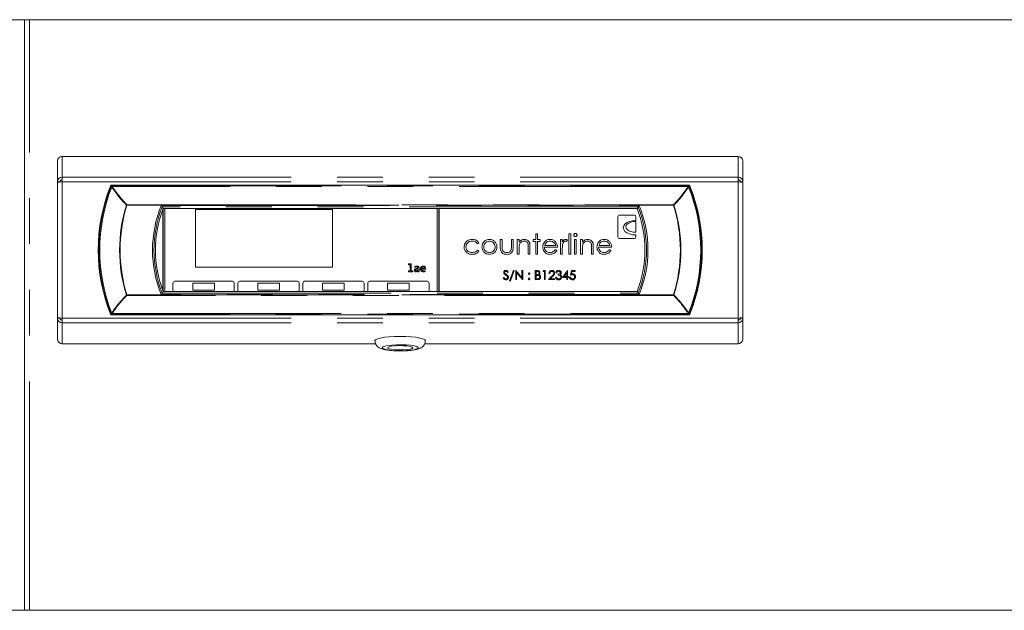
# Model space of a CAD drawing. Units: millimetres. Extents: x 0 to 586, y 0 to 420.
# Drawn here: x 465 to 492, y 185 to 201 of the extents above; entities that cross this region are included whole.
import ezdxf

# ---------------------------------------------------------------- set-up
doc = ezdxf.new("R2010")
doc.units = ezdxf.units.MM
doc.linetypes.add('PHANTOM', pattern=[12.7, 6.35, -1.27, 1.27, -1.27, 1.27, -1.27])

msp = doc.modelspace()

# ---------------------------------------------------------------- linework, layer by layer
at = {"color": 7, "linetype": 'Continuous', "lineweight": 15}
for p, q in [((517.576, 201.206), (461.841, 201.206)), ((464.79, 184.826), (464.79, 201.206)), ((465.838, 197.416), (484.578, 197.416)), ((465.708, 197.286), (465.708, 196.711)), ((484.708, 197.286), (484.708, 196.711)), ((465.838, 196.709), (465.838, 196.837)), ((484.578, 196.709), (484.578, 196.837)), ((465.708, 196.711), (465.778, 196.711)), ((465.708, 196.711), (465.708, 196.692)), ((465.708, 196.692), (465.838, 196.709)), ((465.708, 196.692), (465.708, 192.944)), ((465.778, 196.711), (465.778, 196.701)), ((465.838, 196.759), (465.801, 196.755)), ((483.203, 196.618), (467.214, 196.618)), ((484.578, 196.759), (484.616, 196.755)), ((484.708, 196.692), (484.578, 196.709)), ((484.708, 196.711), (484.638, 196.711)), ((484.638, 196.711), (484.638, 196.701)), ((484.708, 196.711), (484.708, 196.692)), ((484.708, 196.692), (484.708, 192.944)), ((468.639, 195.973), (468.61, 196.016)), ((468.623, 195.931), (468.623, 193.706)), ((468.633, 195.957), (468.633, 193.679)), ((468.639, 195.973), (481.778, 195.973)), ((468.683, 195.973), (468.683, 193.664)), ((473.333, 195.943), (469.533, 195.943)), ((469.533, 195.943), (469.533, 194.343)), ((473.333, 194.343), (473.333, 195.943)), ((476.233, 193.664), (476.233, 195.973)), ((476.283, 193.664), (476.283, 195.973)), ((476.293, 193.664), (476.293, 195.973)), ((481.693, 195.786), (481.293, 195.786)), ((481.778, 195.973), (481.807, 196.016)), ((481.243, 195.736), (481.243, 195.186)), ((481.743, 195.636), (481.743, 195.736)), ((481.743, 195.311), (481.743, 195.611)), ((478.97, 195.269), (479.019, 195.269)), ((478.97, 195.107), (478.97, 195.269)), ((479.019, 195.269), (479.019, 195.107)), ((479.886, 195.269), (479.936, 195.269)), ((479.886, 194.705), (479.886, 195.269)), ((479.936, 195.269), (479.936, 194.705)), ((481.743, 195.186), (481.743, 195.236)), ((477.39, 195.019), (477.349, 194.994)), ((477.982, 195.107), (478.032, 195.107)), ((477.982, 194.914), (477.982, 195.107)), ((478.032, 195.107), (478.032, 194.92)), ((478.293, 195.107), (478.342, 195.107)), ((478.293, 194.92), (478.293, 195.107)), ((478.342, 195.107), (478.342, 194.911)), ((478.455, 195.107), (478.504, 195.107)), ((478.455, 194.705), (478.455, 195.107)), ((478.504, 195.107), (478.504, 195.034)), ((478.899, 195.057), (478.899, 195.107)), ((478.899, 195.107), (478.97, 195.107)), ((478.97, 195.057), (478.899, 195.057)), ((478.97, 194.705), (478.97, 195.057)), ((479.019, 195.107), (479.089, 195.107)), ((479.019, 195.057), (479.019, 194.705)), ((479.089, 195.057), (479.019, 195.057)), ((479.089, 195.107), (479.089, 195.057)), ((479.214, 194.944), (479.52, 194.944)), ((479.654, 195.107), (479.703, 195.107)), ((479.654, 194.705), (479.654, 195.107)), ((479.703, 195.107), (479.703, 195.047)), ((479.844, 195.1), (479.817, 195.057)), ((480.041, 195.107), (480.091, 195.107)), ((480.041, 194.705), (480.041, 195.107)), ((480.091, 195.107), (480.091, 194.705)), ((480.211, 195.107), (480.26, 195.107)), ((480.211, 194.705), (480.211, 195.107)), ((480.26, 195.107), (480.26, 195.034)), ((480.716, 194.944), (481.021, 194.944)), ((481.293, 195.136), (481.693, 195.136)), ((477.349, 194.817), (477.39, 194.79)), ((478.504, 194.705), (478.455, 194.705)), ((478.504, 194.85), (478.504, 194.705)), ((478.758, 194.705), (478.758, 194.894)), ((478.807, 194.705), (478.758, 194.705)), ((478.807, 194.91), (478.807, 194.705)), ((479.019, 194.705), (478.97, 194.705)), ((479.569, 194.895), (479.209, 194.895)), ((479.504, 194.832), (479.548, 194.808)), ((479.703, 194.705), (479.654, 194.705)), ((479.703, 194.84), (479.703, 194.705)), ((479.936, 194.705), (479.886, 194.705)), ((480.091, 194.705), (480.041, 194.705)), ((480.26, 194.705), (480.211, 194.705)), ((480.26, 194.85), (480.26, 194.705)), ((480.514, 194.705), (480.514, 194.894)), ((480.563, 194.705), (480.514, 194.705)), ((480.563, 194.91), (480.563, 194.705)), ((481.071, 194.895), (480.711, 194.895)), ((481.006, 194.832), (481.05, 194.808)), ((475.443, 194.435), (475.515, 194.435)), ((475.443, 194.412), (475.443, 194.435)), ((475.486, 194.412), (475.443, 194.412)), ((475.486, 194.241), (475.486, 194.412)), ((475.515, 194.435), (475.515, 194.241)), ((469.533, 194.343), (473.333, 194.343)), ((475.437, 194.217), (475.437, 194.241)), ((475.437, 194.241), (475.486, 194.241)), ((475.559, 194.217), (475.437, 194.217)), ((475.515, 194.241), (475.559, 194.241)), ((475.559, 194.241), (475.559, 194.217)), ((475.614, 194.339), (475.614, 194.362)), ((475.701, 194.287), (475.668, 194.287)), ((475.669, 194.307), (475.701, 194.307)), ((475.701, 194.307), (475.701, 194.321)), ((475.701, 194.26), (475.701, 194.287)), ((475.704, 194.217), (475.703, 194.238)), ((475.73, 194.217), (475.704, 194.217)), ((475.73, 194.323), (475.73, 194.217)), ((475.799, 194.307), (475.878, 194.307)), ((475.906, 194.287), (475.799, 194.287)), ((475.898, 194.244), (475.898, 194.22)), ((478.208, 194.212), (478.188, 194.196)), ((478.243, 193.962), (478.348, 194.254)), ((478.372, 194.254), (478.267, 193.962)), ((478.348, 194.254), (478.372, 194.254)), ((478.413, 194.248), (478.418, 194.248)), ((478.413, 193.998), (478.413, 194.248)), ((478.418, 194.248), (478.583, 194.051)), ((478.601, 193.998), (478.436, 194.194)), ((478.436, 194.194), (478.436, 193.998)), ((478.583, 194.248), (478.606, 194.248)), ((478.583, 194.051), (478.583, 194.248)), ((478.606, 194.248), (478.606, 193.998)), ((478.955, 194.248), (479.004, 194.248)), ((478.955, 193.998), (478.955, 194.248)), ((479.008, 194.222), (478.977, 194.222)), ((478.977, 194.222), (478.977, 194.142)), ((478.977, 194.142), (478.993, 194.142)), ((478.977, 194.116), (478.977, 194.023)), ((478.992, 194.116), (478.977, 194.116)), ((479.17, 194.222), (479.184, 194.248)), ((479.208, 194.222), (479.17, 194.222)), ((479.184, 194.248), (479.231, 194.248)), ((479.208, 193.998), (479.208, 194.222)), ((479.231, 194.248), (479.231, 193.998)), ((479.356, 194.171), (479.333, 194.171)), ((479.548, 194.19), (479.526, 194.19)), ((479.586, 194.123), (479.586, 194.148)), ((479.708, 194.055), (479.845, 194.254)), ((479.827, 194.19), (479.752, 194.081)), ((479.827, 194.081), (479.827, 194.19)), ((479.845, 194.254), (479.849, 194.254)), ((479.849, 194.254), (479.849, 194.081)), ((479.929, 194.123), (479.955, 194.248)), ((479.955, 194.248), (480.058, 194.248)), ((479.973, 194.222), (479.959, 194.156)), ((480.058, 194.222), (479.973, 194.222)), ((480.058, 194.248), (480.058, 194.222)), ((468.908, 193.903), (468.908, 193.703)), ((470.558, 193.953), (468.958, 193.953)), ((469.458, 193.903), (469.458, 193.703)), ((470.058, 193.903), (469.458, 193.903)), ((470.058, 193.703), (470.058, 193.903)), ((470.608, 193.703), (470.608, 193.903)), ((470.708, 193.903), (470.708, 193.703)), ((472.358, 193.953), (470.758, 193.953)), ((471.858, 193.903), (471.258, 193.903)), ((471.258, 193.903), (471.258, 193.703)), ((471.858, 193.703), (471.858, 193.903)), ((472.408, 193.703), (472.408, 193.903)), ((472.508, 193.903), (472.508, 193.703)), ((474.158, 193.953), (472.558, 193.953)), ((473.058, 193.903), (473.058, 193.703)), ((473.658, 193.903), (473.058, 193.903)), ((473.658, 193.703), (473.658, 193.903)), ((474.208, 193.703), (474.208, 193.903)), ((474.308, 193.903), (474.308, 193.703)), ((475.958, 193.953), (474.358, 193.953)), ((474.858, 193.903), (474.858, 193.703)), ((475.458, 193.903), (474.858, 193.903)), ((475.458, 193.703), (475.458, 193.903)), ((476.008, 193.703), (476.008, 193.903)), ((478.064, 194.046), (478.085, 194.059)), ((478.267, 193.962), (478.243, 193.962)), ((478.436, 193.998), (478.413, 193.998)), ((478.606, 193.998), (478.601, 193.998)), ((479.023, 193.998), (478.955, 193.998)), ((478.977, 194.023), (479.009, 194.023)), ((479.231, 193.998), (479.208, 193.998)), ((479.324, 193.998), (479.421, 194.101)), ((479.493, 193.998), (479.324, 193.998)), ((479.44, 194.09), (479.377, 194.023)), ((479.377, 194.023), (479.493, 194.023)), ((479.493, 194.023), (479.493, 193.998)), ((479.516, 194.065), (479.538, 194.065)), ((479.827, 194.055), (479.708, 194.055)), ((479.752, 194.081), (479.827, 194.081)), ((479.827, 193.998), (479.827, 194.055)), ((479.849, 193.998), (479.827, 193.998)), ((479.849, 194.081), (479.878, 194.081)), ((479.849, 194.055), (479.849, 193.998)), ((479.878, 194.055), (479.849, 194.055)), ((479.878, 194.081), (479.878, 194.055)), ((479.904, 194.062), (479.926, 194.062)), ((468.639, 193.664), (468.61, 193.621)), ((481.778, 193.664), (468.639, 193.664)), ((469.458, 193.703), (470.058, 193.703)), ((471.258, 193.703), (471.858, 193.703)), ((473.058, 193.703), (473.658, 193.703)), ((474.858, 193.703), (475.458, 193.703)), ((481.778, 193.664), (481.807, 193.621)), ((467.214, 193.018), (483.203, 193.018)), ((465.838, 192.928), (465.708, 192.944)), ((465.708, 192.944), (465.708, 192.925)), ((465.708, 192.925), (465.708, 192.35)), ((465.708, 192.925), (465.778, 192.925)), ((465.778, 192.935), (465.778, 192.925)), ((465.801, 192.882), (465.838, 192.878)), ((465.838, 192.8), (465.838, 192.928)), ((484.578, 192.928), (484.708, 192.944)), ((484.578, 192.8), (484.578, 192.928)), ((484.616, 192.882), (484.578, 192.878)), ((484.638, 192.935), (484.638, 192.925)), ((484.708, 192.925), (484.638, 192.925)), ((484.708, 192.944), (484.708, 192.925)), ((484.708, 192.925), (484.708, 192.35)), ((474.526, 192.22), (465.838, 192.22)), ((484.578, 192.22), (475.888, 192.22)), ((461.713, 184.826), (517.703, 184.826))]:
    msp.add_line(p, q, dxfattribs=at)
at = {"color": 8, "linetype": 'PHANTOM', "lineweight": 0}
for p, q in [((464.93, 184.826), (464.93, 201.206)), ((465.838, 197.416), (465.838, 196.837)), ((484.578, 197.416), (484.578, 196.837)), ((465.838, 196.837), (484.578, 196.837)), ((465.838, 196.709), (465.838, 192.928)), ((465.838, 196.709), (484.578, 196.709)), ((467.188, 196.575), (467.188, 196.576)), ((467.211, 196.566), (467.188, 196.575)), ((467.226, 196.601), (467.226, 196.576)), ((467.226, 196.601), (483.191, 196.601)), ((483.191, 196.576), (467.226, 196.576)), ((483.191, 196.601), (483.191, 196.576)), ((483.206, 196.566), (483.229, 196.575)), ((483.229, 196.575), (483.229, 196.576)), ((484.578, 196.709), (484.578, 192.928)), ((467.618, 196.064), (467.63, 196.06)), ((467.63, 196.076), (467.63, 196.06)), ((467.63, 196.076), (482.786, 196.076)), ((482.786, 196.06), (467.63, 196.06)), ((468.583, 196.055), (481.834, 196.055)), ((482.786, 196.076), (482.786, 196.06)), ((482.799, 196.064), (482.786, 196.06)), ((481.807, 196.016), (468.61, 196.016)), ((467.63, 193.576), (467.618, 193.572)), ((467.63, 193.576), (482.786, 193.576)), ((467.63, 193.576), (467.63, 193.561)), ((482.786, 193.561), (467.63, 193.561)), ((481.834, 193.581), (468.583, 193.581)), ((468.61, 193.621), (481.807, 193.621)), ((482.786, 193.576), (482.799, 193.572)), ((482.786, 193.576), (482.786, 193.561)), ((467.188, 193.061), (467.211, 193.07)), ((467.188, 193.061), (467.188, 193.061)), ((467.226, 193.06), (483.191, 193.06)), ((467.226, 193.06), (467.226, 193.036)), ((483.191, 193.036), (467.226, 193.036)), ((483.191, 193.06), (483.191, 193.036)), ((483.229, 193.061), (483.206, 193.07)), ((483.229, 193.061), (483.229, 193.061)), ((465.838, 192.928), (484.578, 192.928)), ((465.838, 192.8), (484.578, 192.8)), ((465.838, 192.8), (465.838, 192.22)), ((484.578, 192.8), (484.578, 192.22))]:
    msp.add_line(p, q, dxfattribs=at)
at = {"color": 8, "linetype": 'PHANTOM', "lineweight": 0, "flags": 128}
for points in [[(467.177, 196.593), (467.178, 196.59), (467.186, 196.579), (467.188, 196.576)], [(467.188, 196.576), (467.19, 196.578), (467.193, 196.579), (467.197, 196.58), (467.201, 196.581), (467.207, 196.58), (467.213, 196.58), (467.219, 196.578), (467.226, 196.576)], [(467.188, 196.575), (467.19, 196.577), (467.193, 196.579), (467.196, 196.58), (467.201, 196.58), (467.206, 196.58), (467.212, 196.579), (467.219, 196.578), (467.225, 196.576)], [(467.226, 196.601), (467.22, 196.609), (467.214, 196.618)], [(483.191, 196.601), (483.197, 196.609), (483.203, 196.618)], [(483.229, 196.576), (483.227, 196.578), (483.224, 196.579), (483.22, 196.58), (483.216, 196.581), (483.21, 196.58), (483.204, 196.58), (483.198, 196.578), (483.191, 196.576)], [(483.229, 196.575), (483.227, 196.577), (483.224, 196.579), (483.221, 196.58), (483.216, 196.58), (483.21, 196.58), (483.205, 196.579), (483.198, 196.578), (483.192, 196.576)], [(483.24, 196.593), (483.238, 196.59), (483.231, 196.579), (483.229, 196.576)], [(467.188, 193.061), (467.186, 193.058), (467.179, 193.047), (467.177, 193.043)], [(467.225, 193.061), (467.219, 193.059), (467.212, 193.057), (467.206, 193.057), (467.201, 193.056), (467.196, 193.057), (467.193, 193.058), (467.19, 193.059), (467.188, 193.061)], [(467.226, 193.06), (467.219, 193.058), (467.213, 193.057), (467.207, 193.056), (467.201, 193.056), (467.197, 193.056), (467.193, 193.057), (467.19, 193.059), (467.188, 193.061)], [(467.214, 193.018), (467.22, 193.027), (467.226, 193.036)], [(483.191, 193.06), (483.198, 193.058), (483.204, 193.057), (483.21, 193.056), (483.216, 193.056), (483.22, 193.056), (483.224, 193.057), (483.227, 193.059), (483.229, 193.061)], [(483.203, 193.018), (483.197, 193.027), (483.191, 193.036)], [(483.192, 193.061), (483.198, 193.059), (483.205, 193.057), (483.21, 193.057), (483.216, 193.056), (483.221, 193.057), (483.224, 193.058), (483.227, 193.059), (483.229, 193.061)], [(483.229, 193.061), (483.23, 193.058), (483.238, 193.047), (483.24, 193.043)], [(474.708, 192.108), (474.727, 192.085), (474.781, 192.064), (474.867, 192.046), (474.978, 192.033), (475.107, 192.025), (475.243, 192.023), (475.376, 192.028), (475.497, 192.039), (475.596, 192.054), (475.667, 192.074), (475.704, 192.096), (475.704, 192.119), (475.667, 192.141), (475.596, 192.161), (475.497, 192.177), (475.376, 192.187), (475.243, 192.192), (475.107, 192.19), (474.978, 192.183), (474.867, 192.169), (474.781, 192.151), (474.727, 192.13), (474.708, 192.108)]]:
    msp.add_lwpolyline(points, dxfattribs=at)
at = {"color": 7, "linetype": 'Continuous', "lineweight": 15, "flags": 128}
for points in [[(475.908, 192.305), (475.891, 192.331), (475.839, 192.356), (475.756, 192.378), (475.645, 192.397), (475.512, 192.411), (475.364, 192.42), (475.208, 192.423), (475.053, 192.42), (474.905, 192.411), (474.772, 192.397), (474.661, 192.378), (474.578, 192.356), (474.526, 192.331), (474.508, 192.305), (474.508, 192.304)], [(475.558, 192.108), (475.54, 192.127), (475.485, 192.144), (475.4, 192.157), (475.294, 192.165), (475.18, 192.166), (475.068, 192.162), (474.971, 192.151), (474.901, 192.136), (474.863, 192.117), (474.863, 192.098), (474.901, 192.079), (474.971, 192.064), (475.068, 192.053), (475.18, 192.049), (475.294, 192.05), (475.4, 192.058), (475.485, 192.071), (475.54, 192.088), (475.558, 192.108)]]:
    msp.add_lwpolyline(points, dxfattribs=at)
at = {"color": 7, "linetype": 'Continuous', "lineweight": 15}
for centre, radius, start, end in [((471.612, 194.818), 4.777, 158.1908, 201.8092), ((478.805, 194.818), 4.777, 338.1908, 21.8092), ((471.612, 194.818), 3.189, 158.7742, 201.2258), ((481.293, 195.736), 0.05, 90, 180), ((481.693, 195.736), 0.05, 0, 90), ((478.805, 194.818), 3.189, 338.7742, 21.2258), ((478.805, 194.818), 3.232, 338.2533, 21.7467), ((481.293, 195.186), 0.05, 180, 270), ((481.693, 195.186), 0.05, 270, 0), ((468.958, 193.903), 0.05, 90, 180), ((470.558, 193.903), 0.05, 0, 90), ((470.758, 193.903), 0.05, 90, 180), ((472.358, 193.903), 0.05, 0, 90), ((472.558, 193.903), 0.05, 90, 180), ((474.158, 193.903), 0.05, 0, 90), ((474.358, 193.903), 0.05, 90, 180), ((475.958, 193.903), 0.05, 0, 90), ((468.958, 193.703), 0.05, 180, 231.9157), ((470.558, 193.703), 0.05, 308.0843, 0), ((470.758, 193.703), 0.05, 180, 231.9157), ((472.358, 193.703), 0.05, 308.0843, 0), ((472.558, 193.703), 0.05, 180, 231.9157), ((474.158, 193.703), 0.05, 308.0843, 0), ((474.358, 193.703), 0.05, 180, 231.9157), ((475.958, 193.703), 0.05, 308.0843, 0)]:
    msp.add_arc(centre, radius, start, end, dxfattribs=at)
at = {"color": 8, "linetype": 'PHANTOM', "lineweight": 0}
for centre, radius, start, end in [((471.612, 194.818), 4.76, 158.3415, 201.6585), ((471.612, 194.818), 4.736, 158.3415, 201.6585), ((467.226, 196.561), 0.04, 90.0515, 158.2826), ((467.283, 196.472), 0.118, 119.2101, 127.7566), ((483.191, 196.561), 0.04, 21.7174, 89.9485), ((483.134, 196.472), 0.118, 52.2434, 60.7899), ((478.805, 194.818), 4.736, 338.3415, 21.6585), ((478.805, 194.818), 4.76, 338.3415, 21.6585), ((471.612, 194.818), 4.184, 162.6769, 197.3231), ((471.612, 194.818), 4.171, 162.6769, 197.3231), ((467.718, 195.971), 0.136, 130.0716, 137.2267), ((471.612, 194.818), 3.272, 157.7789, 202.2211), ((478.805, 194.818), 3.272, 337.7789, 22.2211), ((482.699, 195.971), 0.136, 42.7733, 49.9284), ((478.805, 194.818), 4.171, 342.6769, 17.3231), ((478.805, 194.818), 4.184, 342.6769, 17.3231), ((471.612, 194.818), 3.232, 158.2533, 201.7467), ((467.718, 193.665), 0.136, 222.7733, 229.9284), ((482.699, 193.665), 0.136, 310.0716, 317.2267), ((467.226, 193.076), 0.04, 201.7174, 269.9485), ((467.283, 193.164), 0.118, 232.2434, 240.7899), ((483.191, 193.076), 0.04, 270.0515, 338.2826), ((483.134, 193.164), 0.118, 299.2101, 307.7566)]:
    msp.add_arc(centre, radius, start, end, dxfattribs=at)
at = {"color": 7, "linetype": 'Continuous', "lineweight": 15}
for centre, major_axis, ratio, start_param, end_param in [((465.838, 197.286), (0.13, 0), 0.998991, 1.570796, 3.141593), ((484.578, 197.286), (0.13, 0), 0.998991, 0, 1.570796), ((465.838, 196.709), (0.115, -0.062), 0.974488, 2.053428, 3.624224), ((484.578, 196.709), (0.115, 0.062), 0.974488, 5.800554, 7.37135), ((465.838, 196.709), (0.0487, -0.0367), 0.952579, 2.193267, 3.764063), ((484.578, 196.709), (0.0487, 0.0367), 0.952579, 5.660715, 7.231511), ((481.743, 195.436), (0.35, 0), 0.571429, 1.570796, 4.712389), ((481.743, 195.461), (0.275, 0), 0.545455, 1.570796, 4.712389), ((465.838, 192.928), (0.115, 0.062), 0.974488, 2.658961, 4.229757), ((465.838, 192.928), (0.0487, 0.0367), 0.952579, 2.519122, 4.089918), ((484.578, 192.928), (0.115, -0.062), 0.974488, 5.195021, 6.765817), ((484.578, 192.928), (0.0487, -0.0367), 0.952579, 5.334859, 6.905656), ((465.838, 192.35), (0.13, 0), 0.998991, 3.141593, 4.712389), ((484.578, 192.35), (0.13, 0), 0.998991, 4.712389, 6.283185)]:
    msp.add_ellipse(centre, major_axis=major_axis, ratio=ratio, start_param=start_param, end_param=end_param, dxfattribs=at)
at = {"color": 8, "linetype": 'PHANTOM', "lineweight": 0}
for centre, start_param, end_param in [((471.612, 194.903), 1.206427, 1.206558), ((478.805, 194.903), 5.076627, 5.076758), ((471.612, 194.733), 1.935035, 1.935165), ((478.805, 194.733), 4.34802, 4.348151)]:
    msp.add_ellipse(centre, major_axis=(0, 4.695), ratio=0.999891, start_param=start_param, end_param=end_param, dxfattribs=at)
at = {"color": 7, "linetype": 'Continuous', "lineweight": 15}
for points, knots in [([(467.214, 196.618), (467.209, 196.618), (467.2, 196.617), (467.188, 196.61), (467.18, 196.601), (467.178, 196.595), (467.177, 196.593)], [0, 0, 0, 0, 0.283333, 0.56667, 0.849921, 1, 1, 1, 1]), ([(483.203, 196.618), (483.208, 196.618), (483.217, 196.617), (483.229, 196.61), (483.236, 196.601), (483.239, 196.595), (483.24, 196.593)], [0, 0, 0, 0, 0.283333, 0.56667, 0.849921, 1, 1, 1, 1]), ([(468.61, 196.016), (468.61, 196.016), (468.609, 196.017), (468.605, 196.024), (468.599, 196.032), (468.592, 196.043), (468.586, 196.051), (468.583, 196.055), (468.583, 196.055)], [0, 0, 0, 0, 0.181104, 0.361607, 0.556896, 0.785936, 0.993741, 1, 1, 1, 1]), ([(481.807, 196.016), (481.807, 196.016), (481.808, 196.017), (481.812, 196.024), (481.818, 196.032), (481.825, 196.043), (481.831, 196.051), (481.834, 196.055), (481.834, 196.055)], [0, 0, 0, 0, 0.181104, 0.361607, 0.556896, 0.785936, 0.993741, 1, 1, 1, 1]), ([(480.02, 195.233), (480.021, 195.24), (480.023, 195.253), (480.036, 195.266), (480.05, 195.275), (480.061, 195.275), (480.066, 195.276)], [0, 0, 0, 0, 0.279289, 0.558897, 0.779452, 1, 1, 1, 1]), ([(480.066, 195.191), (480.059, 195.192), (480.046, 195.193), (480.032, 195.204), (480.022, 195.218), (480.021, 195.228), (480.02, 195.233)], [0, 0, 0, 0, 0.279784, 0.559698, 0.779921, 1, 1, 1, 1]), ([(480.066, 195.276), (480.072, 195.275), (480.085, 195.274), (480.1, 195.263), (480.11, 195.249), (480.111, 195.238), (480.112, 195.233)], [0, 0, 0, 0, 0.279869, 0.559866, 0.779911, 1, 1, 1, 1]), ([(480.112, 195.233), (480.111, 195.227), (480.109, 195.214), (480.096, 195.2), (480.081, 195.192), (480.071, 195.191), (480.066, 195.191)], [0, 0, 0, 0, 0.2791599, 0.5588624, 0.7793557, 1, 1, 1, 1]), ([(476.981, 194.902), (476.985, 194.934), (476.994, 194.999), (477.056, 195.069), (477.13, 195.108), (477.181, 195.112), (477.206, 195.114)], [0, 0, 0, 0, 0.279381, 0.558782, 0.779281, 1, 1, 1, 1]), ([(477.202, 195.064), (477.178, 195.062), (477.129, 195.058), (477.072, 195.017), (477.036, 194.964), (477.032, 194.926), (477.03, 194.907)], [0, 0, 0, 0, 0.280136, 0.559769, 0.77989, 1, 1, 1, 1]), ([(477.349, 194.994), (477.326, 195.017), (477.285, 195.058), (477.228, 195.062), (477.202, 195.064)], [0, 0, 0, 0, 0.558451, 1, 1, 1, 1]), ([(477.206, 195.114), (477.248, 195.109), (477.322, 195.101), (477.369, 195.044), (477.39, 195.019)], [0, 0, 0, 0, 0.560655, 1, 1, 1, 1]), ([(477.475, 194.904), (477.478, 194.934), (477.483, 194.987), (477.515, 195.029), (477.53, 195.047)], [0, 0, 0, 0, 0.559285, 1, 1, 1, 1]), ([(477.683, 195.064), (477.659, 195.061), (477.612, 195.056), (477.561, 195.012), (477.529, 194.96), (477.526, 194.923), (477.524, 194.904)], [0, 0, 0, 0, 0.279484, 0.559256, 0.779547, 1, 1, 1, 1]), ([(477.53, 195.047), (477.555, 195.069), (477.599, 195.107), (477.657, 195.112), (477.683, 195.114)], [0, 0, 0, 0, 0.5588803, 1, 1, 1, 1]), ([(477.683, 195.114), (477.716, 195.11), (477.774, 195.104), (477.817, 195.065), (477.836, 195.047)], [0, 0, 0, 0, 0.559182, 1, 1, 1, 1]), ([(477.841, 194.904), (477.839, 194.928), (477.833, 194.975), (477.79, 195.026), (477.738, 195.059), (477.701, 195.063), (477.683, 195.064)], [0, 0, 0, 0, 0.279586, 0.559398, 0.779653, 1, 1, 1, 1]), ([(477.836, 195.047), (477.853, 195.023), (477.885, 194.981), (477.889, 194.928), (477.891, 194.904)], [0, 0, 0, 0, 0.559216, 1, 1, 1, 1]), ([(478.504, 195.034), (478.528, 195.059), (478.57, 195.104), (478.63, 195.111), (478.657, 195.114)], [0, 0, 0, 0, 0.559141, 1, 1, 1, 1]), ([(478.512, 194.958), (478.509, 194.938), (478.504, 194.902), (478.504, 194.866), (478.504, 194.85)], [0, 0, 0, 0, 0.559658, 1, 1, 1, 1]), ([(478.648, 195.064), (478.631, 195.062), (478.596, 195.059), (478.555, 195.031), (478.526, 194.997), (478.516, 194.971), (478.512, 194.958)], [0, 0, 0, 0, 0.2795525, 0.559373, 0.7797026, 1, 1, 1, 1]), ([(478.752, 194.985), (478.748, 194.998), (478.74, 195.023), (478.705, 195.059), (478.67, 195.062), (478.648, 195.064)], [0, 0, 0, 0, 0.2811923, 0.5613307, 1, 1, 1, 1]), ([(478.657, 195.114), (478.675, 195.112), (478.711, 195.109), (478.758, 195.08), (478.806, 195.016), (478.807, 194.953), (478.807, 194.91)], [0, 0, 0, 0, 0.187021, 0.37389, 0.56061, 1, 1, 1, 1]), ([(478.758, 194.894), (478.758, 194.911), (478.758, 194.941), (478.754, 194.972), (478.752, 194.985)], [0, 0, 0, 0, 0.560255, 1, 1, 1, 1]), ([(479.16, 194.904), (479.162, 194.932), (479.167, 194.981), (479.194, 195.021), (479.206, 195.039)], [0, 0, 0, 0, 0.559427, 1, 1, 1, 1]), ([(479.206, 195.039), (479.231, 195.063), (479.275, 195.106), (479.336, 195.111), (479.363, 195.114)], [0, 0, 0, 0, 0.558577, 1, 1, 1, 1]), ([(479.262, 195.027), (479.25, 195.013), (479.229, 194.989), (479.219, 194.958), (479.214, 194.944)], [0, 0, 0, 0, 0.558795, 1, 1, 1, 1]), ([(479.366, 195.064), (479.345, 195.062), (479.306, 195.059), (479.276, 195.036), (479.262, 195.027)], [0, 0, 0, 0, 0.5594582, 1, 1, 1, 1]), ([(479.363, 195.114), (479.399, 195.109), (479.463, 195.102), (479.506, 195.055), (479.525, 195.034)], [0, 0, 0, 0, 0.558919, 1, 1, 1, 1]), ([(479.52, 194.944), (479.514, 194.963), (479.501, 195.001), (479.459, 195.04), (479.412, 195.061), (479.381, 195.063), (479.366, 195.064)], [0, 0, 0, 0, 0.280138, 0.559194, 0.779598, 1, 1, 1, 1]), ([(479.525, 195.034), (479.539, 195.01), (479.565, 194.967), (479.568, 194.917), (479.569, 194.895)], [0, 0, 0, 0, 0.5588968, 1, 1, 1, 1]), ([(479.703, 195.047), (479.717, 195.066), (479.736, 195.093), (479.774, 195.111), (479.792, 195.113), (479.801, 195.114)], [0, 0, 0, 0, 0.558788, 0.779481, 1, 1, 1, 1]), ([(479.712, 194.978), (479.708, 194.952), (479.703, 194.906), (479.703, 194.86), (479.703, 194.84)], [0, 0, 0, 0, 0.559636, 1, 1, 1, 1]), ([(479.792, 195.064), (479.78, 195.062), (479.757, 195.057), (479.727, 195.024), (479.717, 194.995), (479.712, 194.978)], [0, 0, 0, 0, 0.278336, 0.558768, 1, 1, 1, 1]), ([(479.817, 195.057), (479.812, 195.059), (479.804, 195.063), (479.795, 195.064), (479.792, 195.064)], [0, 0, 0, 0, 0.560396, 1, 1, 1, 1]), ([(479.801, 195.114), (479.809, 195.113), (479.825, 195.111), (479.838, 195.103), (479.844, 195.1)], [0, 0, 0, 0, 0.559243, 1, 1, 1, 1]), ([(480.26, 195.034), (480.283, 195.059), (480.325, 195.104), (480.386, 195.111), (480.413, 195.114)], [0, 0, 0, 0, 0.559141, 1, 1, 1, 1]), ([(480.268, 194.958), (480.265, 194.938), (480.26, 194.902), (480.26, 194.866), (480.26, 194.85)], [0, 0, 0, 0, 0.559658, 1, 1, 1, 1]), ([(480.404, 195.064), (480.387, 195.062), (480.352, 195.059), (480.311, 195.031), (480.281, 194.997), (480.272, 194.971), (480.268, 194.958)], [0, 0, 0, 0, 0.279553, 0.559373, 0.779703, 1, 1, 1, 1]), ([(480.508, 194.985), (480.504, 194.998), (480.496, 195.023), (480.46, 195.059), (480.426, 195.062), (480.404, 195.064)], [0, 0, 0, 0, 0.2811923, 0.5613307, 1, 1, 1, 1]), ([(480.413, 195.114), (480.431, 195.112), (480.467, 195.109), (480.514, 195.08), (480.562, 195.016), (480.563, 194.953), (480.563, 194.91)], [0, 0, 0, 0, 0.1870208, 0.3738905, 0.5606099, 1, 1, 1, 1]), ([(480.514, 194.894), (480.514, 194.911), (480.514, 194.941), (480.51, 194.972), (480.508, 194.985)], [0, 0, 0, 0, 0.5602545, 1, 1, 1, 1]), ([(480.662, 194.904), (480.664, 194.932), (480.669, 194.981), (480.696, 195.021), (480.708, 195.039)], [0, 0, 0, 0, 0.559427, 1, 1, 1, 1]), ([(480.708, 195.039), (480.733, 195.063), (480.777, 195.106), (480.838, 195.111), (480.865, 195.114)], [0, 0, 0, 0, 0.558577, 1, 1, 1, 1]), ([(480.764, 195.027), (480.752, 195.013), (480.731, 194.989), (480.721, 194.958), (480.716, 194.944)], [0, 0, 0, 0, 0.558795, 1, 1, 1, 1]), ([(480.868, 195.064), (480.846, 195.062), (480.808, 195.059), (480.778, 195.036), (480.764, 195.027)], [0, 0, 0, 0, 0.5594582, 1, 1, 1, 1]), ([(480.865, 195.114), (480.901, 195.109), (480.965, 195.102), (481.008, 195.055), (481.027, 195.034)], [0, 0, 0, 0, 0.558919, 1, 1, 1, 1]), ([(481.021, 194.944), (481.015, 194.963), (481.003, 195.001), (480.961, 195.04), (480.914, 195.061), (480.883, 195.063), (480.868, 195.064)], [0, 0, 0, 0, 0.280138, 0.559194, 0.779598, 1, 1, 1, 1]), ([(481.027, 195.034), (481.041, 195.01), (481.067, 194.967), (481.07, 194.917), (481.071, 194.895)], [0, 0, 0, 0, 0.5588968, 1, 1, 1, 1]), ([(477.202, 194.698), (477.17, 194.7), (477.107, 194.706), (477.034, 194.759), (476.988, 194.828), (476.983, 194.877), (476.981, 194.902)], [0, 0, 0, 0, 0.280077, 0.559647, 0.779819, 1, 1, 1, 1]), ([(477.03, 194.907), (477.034, 194.882), (477.041, 194.833), (477.088, 194.78), (477.145, 194.751), (477.184, 194.748), (477.203, 194.747)], [0, 0, 0, 0, 0.2793324, 0.5587781, 0.7792668, 1, 1, 1, 1]), ([(477.39, 194.79), (477.377, 194.774), (477.352, 194.742), (477.287, 194.705), (477.234, 194.7), (477.202, 194.698)], [0, 0, 0, 0, 0.280196, 0.560588, 1, 1, 1, 1]), ([(477.203, 194.747), (477.235, 194.751), (477.292, 194.758), (477.331, 194.799), (477.349, 194.817)], [0, 0, 0, 0, 0.558788, 1, 1, 1, 1]), ([(477.683, 194.698), (477.652, 194.701), (477.591, 194.707), (477.523, 194.764), (477.481, 194.832), (477.477, 194.88), (477.475, 194.904)], [0, 0, 0, 0, 0.279776, 0.559179, 0.779592, 1, 1, 1, 1]), ([(477.524, 194.904), (477.527, 194.881), (477.533, 194.834), (477.575, 194.782), (477.628, 194.752), (477.664, 194.749), (477.683, 194.747)], [0, 0, 0, 0, 0.279618, 0.559167, 0.779512, 1, 1, 1, 1]), ([(477.891, 194.904), (477.887, 194.874), (477.879, 194.813), (477.824, 194.744), (477.755, 194.703), (477.707, 194.699), (477.683, 194.698)], [0, 0, 0, 0, 0.279521, 0.559381, 0.779507, 1, 1, 1, 1]), ([(477.683, 194.747), (477.706, 194.75), (477.753, 194.755), (477.805, 194.797), (477.836, 194.849), (477.84, 194.886), (477.841, 194.904)], [0, 0, 0, 0, 0.279745, 0.559113, 0.779606, 1, 1, 1, 1]), ([(478.163, 194.698), (478.132, 194.7), (478.071, 194.705), (478.004, 194.767), (477.984, 194.843), (477.983, 194.891), (477.982, 194.914)], [0, 0, 0, 0, 0.2800534, 0.5579589, 0.7783884, 1, 1, 1, 1]), ([(478.032, 194.92), (478.032, 194.902), (478.032, 194.871), (478.037, 194.84), (478.04, 194.826)], [0, 0, 0, 0, 0.560377, 1, 1, 1, 1]), ([(478.04, 194.826), (478.046, 194.813), (478.058, 194.786), (478.102, 194.754), (478.14, 194.749), (478.163, 194.747)], [0, 0, 0, 0, 0.280117, 0.560544, 1, 1, 1, 1]), ([(478.342, 194.911), (478.342, 194.881), (478.341, 194.821), (478.302, 194.743), (478.233, 194.702), (478.186, 194.699), (478.163, 194.698)], [0, 0, 0, 0, 0.2815008, 0.5596459, 0.7792985, 1, 1, 1, 1]), ([(478.163, 194.747), (478.177, 194.748), (478.206, 194.749), (478.242, 194.767), (478.27, 194.792), (478.28, 194.812), (478.284, 194.822)], [0, 0, 0, 0, 0.28027, 0.560007, 0.780074, 1, 1, 1, 1]), ([(478.284, 194.822), (478.287, 194.84), (478.293, 194.873), (478.293, 194.906), (478.293, 194.92)], [0, 0, 0, 0, 0.559371, 1, 1, 1, 1]), ([(479.362, 194.698), (479.332, 194.7), (479.27, 194.706), (479.205, 194.764), (479.167, 194.833), (479.162, 194.881), (479.16, 194.904)], [0, 0, 0, 0, 0.279885, 0.558859, 0.779462, 1, 1, 1, 1]), ([(479.209, 194.895), (479.212, 194.873), (479.217, 194.83), (479.256, 194.78), (479.305, 194.751), (479.339, 194.748), (479.356, 194.747)], [0, 0, 0, 0, 0.279963, 0.559359, 0.779526, 1, 1, 1, 1]), ([(479.356, 194.747), (479.373, 194.748), (479.406, 194.751), (479.462, 194.775), (479.488, 194.81), (479.504, 194.832)], [0, 0, 0, 0, 0.2805335, 0.5609657, 1, 1, 1, 1]), ([(479.548, 194.808), (479.537, 194.79), (479.514, 194.754), (479.451, 194.707), (479.396, 194.701), (479.362, 194.698)], [0, 0, 0, 0, 0.280919, 0.561407, 1, 1, 1, 1]), ([(480.864, 194.698), (480.833, 194.7), (480.772, 194.706), (480.707, 194.764), (480.668, 194.833), (480.664, 194.881), (480.662, 194.904)], [0, 0, 0, 0, 0.2798853, 0.5588589, 0.779462, 1, 1, 1, 1]), ([(480.711, 194.895), (480.714, 194.873), (480.719, 194.83), (480.758, 194.78), (480.806, 194.751), (480.841, 194.748), (480.858, 194.747)], [0, 0, 0, 0, 0.279963, 0.559359, 0.779526, 1, 1, 1, 1]), ([(480.858, 194.747), (480.874, 194.748), (480.908, 194.751), (480.964, 194.775), (480.99, 194.81), (481.006, 194.832)], [0, 0, 0, 0, 0.280534, 0.560966, 1, 1, 1, 1]), ([(481.05, 194.808), (481.038, 194.79), (481.016, 194.754), (480.953, 194.707), (480.898, 194.701), (480.864, 194.698)], [0, 0, 0, 0, 0.280919, 0.561407, 1, 1, 1, 1]), ([(475.602, 194.258), (475.603, 194.264), (475.604, 194.276), (475.614, 194.291), (475.635, 194.305), (475.655, 194.307), (475.669, 194.307)], [0, 0, 0, 0, 0.186953, 0.373487, 0.560423, 1, 1, 1, 1]), ([(475.651, 194.215), (475.644, 194.215), (475.63, 194.216), (475.613, 194.226), (475.603, 194.242), (475.603, 194.253), (475.602, 194.258)], [0, 0, 0, 0, 0.280802, 0.559819, 0.779447, 1, 1, 1, 1]), ([(475.614, 194.362), (475.624, 194.366), (475.641, 194.372), (475.66, 194.373), (475.669, 194.374)], [0, 0, 0, 0, 0.559946, 1, 1, 1, 1]), ([(475.665, 194.351), (475.655, 194.35), (475.638, 194.348), (475.621, 194.342), (475.614, 194.339)], [0, 0, 0, 0, 0.559466, 1, 1, 1, 1]), ([(475.668, 194.287), (475.663, 194.287), (475.653, 194.286), (475.64, 194.281), (475.632, 194.271), (475.631, 194.264), (475.631, 194.26)], [0, 0, 0, 0, 0.281184, 0.560818, 0.779783, 1, 1, 1, 1]), ([(475.631, 194.26), (475.631, 194.256), (475.632, 194.249), (475.639, 194.241), (475.648, 194.238), (475.653, 194.238), (475.656, 194.238)], [0, 0, 0, 0, 0.279891, 0.558347, 0.778916, 1, 1, 1, 1]), ([(475.703, 194.238), (475.695, 194.231), (475.68, 194.217), (475.66, 194.215), (475.651, 194.215)], [0, 0, 0, 0, 0.559774, 1, 1, 1, 1]), ([(475.656, 194.238), (475.665, 194.24), (475.682, 194.244), (475.695, 194.255), (475.701, 194.26)], [0, 0, 0, 0, 0.557672, 1, 1, 1, 1]), ([(475.701, 194.321), (475.7, 194.326), (475.699, 194.336), (475.686, 194.349), (475.673, 194.35), (475.665, 194.351)], [0, 0, 0, 0, 0.280843, 0.560548, 1, 1, 1, 1]), ([(475.669, 194.374), (475.677, 194.374), (475.694, 194.373), (475.716, 194.362), (475.728, 194.343), (475.729, 194.33), (475.73, 194.323)], [0, 0, 0, 0, 0.281074, 0.560054, 0.779588, 1, 1, 1, 1]), ([(475.77, 194.294), (475.771, 194.305), (475.773, 194.327), (475.79, 194.355), (475.814, 194.371), (475.831, 194.373), (475.84, 194.374)], [0, 0, 0, 0, 0.280483, 0.55996, 0.779941, 1, 1, 1, 1]), ([(475.845, 194.215), (475.833, 194.215), (475.81, 194.217), (475.782, 194.238), (475.772, 194.266), (475.771, 194.285), (475.77, 194.294)], [0, 0, 0, 0, 0.280592, 0.558384, 0.778746, 1, 1, 1, 1]), ([(475.839, 194.354), (475.832, 194.353), (475.82, 194.351), (475.804, 194.333), (475.801, 194.317), (475.799, 194.307)], [0, 0, 0, 0, 0.279555, 0.559443, 1, 1, 1, 1]), ([(475.799, 194.287), (475.8, 194.279), (475.801, 194.264), (475.814, 194.247), (475.832, 194.239), (475.844, 194.238), (475.85, 194.238)], [0, 0, 0, 0, 0.2804872, 0.5587818, 0.7789791, 1, 1, 1, 1]), ([(475.878, 194.307), (475.877, 194.314), (475.877, 194.327), (475.868, 194.343), (475.854, 194.352), (475.844, 194.353), (475.839, 194.354)], [0, 0, 0, 0, 0.280675, 0.559771, 0.77963, 1, 1, 1, 1]), ([(475.84, 194.374), (475.85, 194.373), (475.871, 194.371), (475.894, 194.352), (475.905, 194.328), (475.906, 194.312), (475.907, 194.303)], [0, 0, 0, 0, 0.280053, 0.558643, 0.778994, 1, 1, 1, 1]), ([(475.898, 194.22), (475.888, 194.218), (475.871, 194.215), (475.853, 194.215), (475.845, 194.215)], [0, 0, 0, 0, 0.559878, 1, 1, 1, 1]), ([(475.85, 194.238), (475.859, 194.238), (475.875, 194.239), (475.891, 194.242), (475.898, 194.244)], [0, 0, 0, 0, 0.5599446, 1, 1, 1, 1]), ([(475.907, 194.303), (475.907, 194.3), (475.906, 194.295), (475.906, 194.289), (475.906, 194.287)], [0, 0, 0, 0, 0.559992, 1, 1, 1, 1]), ([(478.08, 194.196), (478.081, 194.205), (478.083, 194.222), (478.1, 194.242), (478.121, 194.252), (478.135, 194.254), (478.142, 194.254)], [0, 0, 0, 0, 0.279553, 0.558798, 0.779378, 1, 1, 1, 1]), ([(478.094, 194.158), (478.09, 194.164), (478.082, 194.176), (478.081, 194.19), (478.08, 194.196)], [0, 0, 0, 0, 0.55984, 1, 1, 1, 1]), ([(478.135, 194.124), (478.127, 194.129), (478.112, 194.14), (478.1, 194.152), (478.094, 194.158)], [0, 0, 0, 0, 0.560413, 1, 1, 1, 1]), ([(478.139, 194.228), (478.134, 194.228), (478.124, 194.227), (478.112, 194.22), (478.104, 194.209), (478.103, 194.201), (478.102, 194.197)], [0, 0, 0, 0, 0.280274, 0.559931, 0.77992, 1, 1, 1, 1]), ([(478.102, 194.197), (478.103, 194.193), (478.103, 194.186), (478.109, 194.175), (478.115, 194.168), (478.119, 194.165)], [0, 0, 0, 0, 0.279946, 0.559774, 1, 1, 1, 1]), ([(478.119, 194.165), (478.125, 194.16), (478.136, 194.151), (478.148, 194.143), (478.153, 194.14)], [0, 0, 0, 0, 0.5599058, 1, 1, 1, 1]), ([(478.18, 194.084), (478.172, 194.092), (478.159, 194.107), (478.142, 194.119), (478.135, 194.124)], [0, 0, 0, 0, 0.559496, 1, 1, 1, 1]), ([(478.188, 194.196), (478.184, 194.202), (478.177, 194.211), (478.165, 194.221), (478.153, 194.227), (478.144, 194.228), (478.139, 194.228)], [0, 0, 0, 0, 0.340409, 0.560482, 0.78018, 1, 1, 1, 1]), ([(478.142, 194.254), (478.149, 194.253), (478.165, 194.252), (478.189, 194.237), (478.201, 194.221), (478.208, 194.212)], [0, 0, 0, 0, 0.27975, 0.559501, 1, 1, 1, 1]), ([(478.153, 194.14), (478.168, 194.128), (478.19, 194.112), (478.209, 194.082), (478.21, 194.067), (478.211, 194.059)], [0, 0, 0, 0, 0.560115, 0.780284, 1, 1, 1, 1]), ([(478.763, 194.163), (478.763, 194.166), (478.764, 194.172), (478.77, 194.179), (478.776, 194.183), (478.781, 194.183), (478.784, 194.184)], [0, 0, 0, 0, 0.279585, 0.559454, 0.779697, 1, 1, 1, 1]), ([(478.784, 194.142), (478.78, 194.142), (478.774, 194.143), (478.768, 194.149), (478.763, 194.156), (478.763, 194.16), (478.763, 194.163)], [0, 0, 0, 0, 0.2796468, 0.5592988, 0.7796148, 1, 1, 1, 1]), ([(478.784, 194.184), (478.787, 194.183), (478.793, 194.183), (478.8, 194.177), (478.804, 194.17), (478.804, 194.165), (478.804, 194.163)], [0, 0, 0, 0, 0.279602, 0.559212, 0.779475, 1, 1, 1, 1]), ([(478.804, 194.163), (478.804, 194.16), (478.803, 194.154), (478.798, 194.147), (478.791, 194.143), (478.786, 194.142), (478.784, 194.142)], [0, 0, 0, 0, 0.279517, 0.559326, 0.779544, 1, 1, 1, 1]), ([(479.039, 194.113), (479.03, 194.114), (479.015, 194.116), (478.999, 194.116), (478.992, 194.116)], [0, 0, 0, 0, 0.559734, 1, 1, 1, 1]), ([(478.993, 194.142), (479.008, 194.142), (479.028, 194.142), (479.047, 194.155), (479.055, 194.163), (479.06, 194.174), (479.06, 194.181), (479.061, 194.185)], [0, 0, 0, 0, 0.498607, 0.624009, 0.749401, 0.874736, 1, 1, 1, 1]), ([(479.004, 194.248), (479.015, 194.247), (479.036, 194.247), (479.064, 194.234), (479.08, 194.211), (479.082, 194.194), (479.083, 194.186)], [0, 0, 0, 0, 0.281317, 0.559922, 0.779935, 1, 1, 1, 1]), ([(479.061, 194.185), (479.06, 194.191), (479.059, 194.201), (479.051, 194.21), (479.036, 194.221), (479.02, 194.222), (479.008, 194.222)], [0, 0, 0, 0, 0.249284, 0.374925, 0.500645, 1, 1, 1, 1]), ([(479.08, 194.069), (479.079, 194.075), (479.078, 194.087), (479.063, 194.105), (479.048, 194.11), (479.039, 194.113)], [0, 0, 0, 0, 0.279944, 0.560429, 1, 1, 1, 1]), ([(479.083, 194.186), (479.083, 194.18), (479.082, 194.168), (479.074, 194.148), (479.062, 194.138), (479.054, 194.133)], [0, 0, 0, 0, 0.280867, 0.561527, 1, 1, 1, 1]), ([(479.054, 194.133), (479.062, 194.13), (479.077, 194.123), (479.093, 194.107), (479.101, 194.088), (479.102, 194.075), (479.102, 194.069)], [0, 0, 0, 0, 0.280382, 0.559606, 0.779765, 1, 1, 1, 1]), ([(479.333, 194.171), (479.335, 194.183), (479.338, 194.207), (479.359, 194.235), (479.386, 194.252), (479.405, 194.253), (479.415, 194.254)], [0, 0, 0, 0, 0.280029, 0.559515, 0.779668, 1, 1, 1, 1]), ([(479.414, 194.228), (479.405, 194.228), (479.388, 194.226), (479.369, 194.21), (479.358, 194.191), (479.357, 194.177), (479.356, 194.171)], [0, 0, 0, 0, 0.279699, 0.558847, 0.779176, 1, 1, 1, 1]), ([(479.468, 194.178), (479.467, 194.186), (479.465, 194.201), (479.449, 194.217), (479.432, 194.227), (479.42, 194.228), (479.414, 194.228)], [0, 0, 0, 0, 0.2791258, 0.5589784, 0.77935, 1, 1, 1, 1]), ([(479.415, 194.254), (479.426, 194.253), (479.448, 194.251), (479.473, 194.231), (479.488, 194.206), (479.489, 194.189), (479.49, 194.18)], [0, 0, 0, 0, 0.2798903, 0.5592237, 0.7795824, 1, 1, 1, 1]), ([(479.421, 194.101), (479.433, 194.114), (479.449, 194.131), (479.466, 194.157), (479.467, 194.171), (479.468, 194.178)], [0, 0, 0, 0, 0.560717, 0.780532, 1, 1, 1, 1]), ([(479.49, 194.18), (479.489, 194.17), (479.487, 194.15), (479.467, 194.12), (479.45, 194.101), (479.44, 194.09)], [0, 0, 0, 0, 0.279288, 0.559154, 1, 1, 1, 1]), ([(479.526, 194.19), (479.528, 194.2), (479.534, 194.219), (479.553, 194.24), (479.576, 194.252), (479.592, 194.254), (479.6, 194.254)], [0, 0, 0, 0, 0.280288, 0.55968, 0.779747, 1, 1, 1, 1]), ([(479.6, 194.228), (479.594, 194.228), (479.581, 194.227), (479.56, 194.214), (479.553, 194.199), (479.548, 194.19)], [0, 0, 0, 0, 0.280636, 0.560364, 1, 1, 1, 1]), ([(479.586, 194.148), (479.601, 194.15), (479.622, 194.152), (479.642, 194.166), (479.65, 194.179), (479.65, 194.186), (479.651, 194.189)], [0, 0, 0, 0, 0.499418, 0.749016, 0.874544, 1, 1, 1, 1]), ([(479.663, 194.07), (479.663, 194.074), (479.662, 194.083), (479.654, 194.099), (479.631, 194.12), (479.604, 194.122), (479.586, 194.123)], [0, 0, 0, 0, 0.125587, 0.251191, 0.500605, 1, 1, 1, 1]), ([(479.6, 194.254), (479.61, 194.253), (479.63, 194.251), (479.655, 194.235), (479.67, 194.213), (479.672, 194.197), (479.673, 194.189)], [0, 0, 0, 0, 0.280085, 0.559868, 0.780099, 1, 1, 1, 1]), ([(479.651, 194.189), (479.649, 194.196), (479.647, 194.209), (479.628, 194.225), (479.611, 194.227), (479.6, 194.228)], [0, 0, 0, 0, 0.278859, 0.560074, 1, 1, 1, 1]), ([(479.673, 194.189), (479.673, 194.183), (479.672, 194.172), (479.663, 194.153), (479.651, 194.143), (479.644, 194.138)], [0, 0, 0, 0, 0.280508, 0.560792, 1, 1, 1, 1]), ([(479.644, 194.138), (479.65, 194.135), (479.66, 194.129), (479.668, 194.12), (479.671, 194.116)], [0, 0, 0, 0, 0.559795, 1, 1, 1, 1]), ([(479.671, 194.116), (479.676, 194.109), (479.684, 194.095), (479.685, 194.079), (479.686, 194.072)], [0, 0, 0, 0, 0.559419, 1, 1, 1, 1]), ([(479.984, 194.136), (479.974, 194.134), (479.955, 194.132), (479.937, 194.126), (479.929, 194.123)], [0, 0, 0, 0, 0.559416, 1, 1, 1, 1]), ([(479.959, 194.156), (479.964, 194.158), (479.974, 194.16), (479.984, 194.161), (479.989, 194.161)], [0, 0, 0, 0, 0.560064, 1, 1, 1, 1]), ([(480.045, 194.08), (480.044, 194.089), (480.042, 194.106), (480.025, 194.125), (480.005, 194.134), (479.991, 194.135), (479.984, 194.136)], [0, 0, 0, 0, 0.279539, 0.558617, 0.779047, 1, 1, 1, 1]), ([(479.989, 194.161), (480, 194.16), (480.024, 194.157), (480.051, 194.135), (480.065, 194.107), (480.067, 194.089), (480.067, 194.079)], [0, 0, 0, 0, 0.279688, 0.559025, 0.779292, 1, 1, 1, 1]), ([(478.14, 193.991), (478.131, 193.992), (478.112, 193.994), (478.084, 194.013), (478.072, 194.033), (478.064, 194.046)], [0, 0, 0, 0, 0.27988, 0.559666, 1, 1, 1, 1]), ([(478.085, 194.059), (478.093, 194.047), (478.103, 194.031), (478.124, 194.019), (478.135, 194.017), (478.14, 194.017)], [0, 0, 0, 0, 0.559321, 0.779782, 1, 1, 1, 1]), ([(478.14, 194.017), (478.147, 194.018), (478.16, 194.019), (478.177, 194.029), (478.187, 194.043), (478.188, 194.054), (478.189, 194.059)], [0, 0, 0, 0, 0.280276, 0.560148, 0.780153, 1, 1, 1, 1]), ([(478.211, 194.059), (478.21, 194.049), (478.207, 194.028), (478.187, 194.006), (478.164, 193.993), (478.148, 193.992), (478.14, 193.991)], [0, 0, 0, 0, 0.279183, 0.559085, 0.779446, 1, 1, 1, 1]), ([(478.189, 194.059), (478.188, 194.064), (478.187, 194.073), (478.182, 194.081), (478.18, 194.084)], [0, 0, 0, 0, 0.55899, 1, 1, 1, 1]), ([(478.763, 194.015), (478.763, 194.018), (478.764, 194.025), (478.769, 194.031), (478.776, 194.036), (478.781, 194.036), (478.784, 194.036)], [0, 0, 0, 0, 0.279576, 0.559284, 0.779552, 1, 1, 1, 1]), ([(478.784, 193.995), (478.78, 193.995), (478.774, 193.996), (478.768, 194.001), (478.763, 194.008), (478.763, 194.013), (478.763, 194.015)], [0, 0, 0, 0, 0.279581, 0.559143, 0.779575, 1, 1, 1, 1]), ([(478.784, 194.036), (478.787, 194.036), (478.793, 194.035), (478.8, 194.029), (478.804, 194.023), (478.804, 194.018), (478.804, 194.015)], [0, 0, 0, 0, 0.279602, 0.559212, 0.779475, 1, 1, 1, 1]), ([(478.804, 194.015), (478.804, 194.012), (478.803, 194.006), (478.798, 193.999), (478.791, 193.995), (478.786, 193.995), (478.784, 193.995)], [0, 0, 0, 0, 0.279469, 0.559358, 0.779674, 1, 1, 1, 1]), ([(479.009, 194.023), (479.026, 194.023), (479.05, 194.023), (479.072, 194.043), (479.079, 194.057), (479.08, 194.065), (479.08, 194.069)], [0, 0, 0, 0, 0.49936, 0.748736, 0.874399, 1, 1, 1, 1]), ([(479.102, 194.069), (479.101, 194.057), (479.098, 194.035), (479.076, 194.011), (479.049, 193.999), (479.031, 193.998), (479.023, 193.998)], [0, 0, 0, 0, 0.279141, 0.558654, 0.779059, 1, 1, 1, 1]), ([(479.599, 193.991), (479.588, 193.992), (479.565, 193.994), (479.538, 194.014), (479.522, 194.039), (479.518, 194.056), (479.516, 194.065)], [0, 0, 0, 0, 0.279886, 0.558979, 0.779263, 1, 1, 1, 1]), ([(479.538, 194.065), (479.541, 194.058), (479.545, 194.045), (479.554, 194.035), (479.558, 194.03)], [0, 0, 0, 0, 0.560694, 1, 1, 1, 1]), ([(479.558, 194.03), (479.565, 194.026), (479.578, 194.018), (479.593, 194.017), (479.6, 194.017)], [0, 0, 0, 0, 0.558748, 1, 1, 1, 1]), ([(479.686, 194.072), (479.684, 194.06), (479.68, 194.035), (479.657, 194.008), (479.628, 193.994), (479.609, 193.992), (479.599, 193.991)], [0, 0, 0, 0, 0.279304, 0.558838, 0.779277, 1, 1, 1, 1]), ([(479.6, 194.017), (479.608, 194.018), (479.626, 194.019), (479.647, 194.032), (479.661, 194.049), (479.663, 194.063), (479.663, 194.07)], [0, 0, 0, 0, 0.2805991, 0.5601509, 0.7803026, 1, 1, 1, 1]), ([(479.98, 193.991), (479.969, 193.992), (479.948, 193.995), (479.924, 194.014), (479.909, 194.037), (479.905, 194.054), (479.904, 194.062)], [0, 0, 0, 0, 0.279625, 0.559019, 0.77938, 1, 1, 1, 1]), ([(479.926, 194.062), (479.928, 194.055), (479.932, 194.041), (479.947, 194.026), (479.964, 194.018), (479.976, 194.017), (479.981, 194.017)], [0, 0, 0, 0, 0.28005, 0.559166, 0.779583, 1, 1, 1, 1]), ([(480.067, 194.079), (480.066, 194.066), (480.063, 194.041), (480.04, 194.01), (480.011, 193.994), (479.99, 193.992), (479.98, 193.991)], [0, 0, 0, 0, 0.2798641, 0.559271, 0.7794235, 1, 1, 1, 1]), ([(479.981, 194.017), (479.991, 194.018), (480.009, 194.02), (480.03, 194.037), (480.043, 194.058), (480.044, 194.073), (480.045, 194.08)], [0, 0, 0, 0, 0.279617, 0.559357, 0.779559, 1, 1, 1, 1]), ([(468.61, 193.621), (468.61, 193.62), (468.609, 193.619), (468.605, 193.613), (468.599, 193.604), (468.592, 193.593), (468.586, 193.585), (468.583, 193.581), (468.583, 193.581)], [0, 0, 0, 0, 0.181104, 0.361607, 0.556896, 0.785936, 0.993741, 1, 1, 1, 1]), ([(481.807, 193.621), (481.807, 193.62), (481.808, 193.619), (481.812, 193.613), (481.818, 193.604), (481.825, 193.593), (481.831, 193.585), (481.834, 193.581), (481.834, 193.581)], [0, 0, 0, 0, 0.181104, 0.361607, 0.556896, 0.785936, 0.993741, 1, 1, 1, 1]), ([(467.177, 193.043), (467.179, 193.039), (467.183, 193.031), (467.194, 193.023), (467.204, 193.019), (467.211, 193.018), (467.214, 193.018)], [0, 0, 0, 0, 0.283333, 0.56667, 0.849921, 1, 1, 1, 1]), ([(483.24, 193.043), (483.238, 193.039), (483.234, 193.031), (483.223, 193.023), (483.212, 193.019), (483.206, 193.018), (483.203, 193.018)], [0, 0, 0, 0, 0.283333, 0.56667, 0.849921, 1, 1, 1, 1]), ([(474.508, 192.305), (474.512, 192.276), (474.518, 192.224), (474.558, 192.163), (474.602, 192.122), (474.653, 192.093), (474.718, 192.069), (474.803, 192.05), (474.917, 192.034), (475.044, 192.024), (475.18, 192.019), (475.315, 192.021), (475.446, 192.028), (475.565, 192.042), (475.673, 192.062), (475.755, 192.087), (475.827, 192.13), (475.878, 192.187), (475.906, 192.248), (475.905, 192.289), (475.905, 192.305)], [0, 0, 0, 0, 0.0464943, 0.0834102, 0.1188332, 0.1570842, 0.2051196, 0.2796231, 0.3471347, 0.4177098, 0.485866, 0.5533562, 0.6210351, 0.689664, 0.7610284, 0.8415042, 0.8941327, 0.9331252, 0.9743322, 1, 1, 1, 1])]:
    msp.add_open_spline(points, degree=3, knots=knots, dxfattribs=at)
at = {"color": 8, "linetype": 'PHANTOM', "lineweight": 0}
for points, knots in [([(467.211, 196.566), (467.284, 196.462), (467.4, 196.298), (467.546, 196.137), (467.608, 196.074), (467.618, 196.064)], [0, 0, 0, 0, 0.592122, 0.935671, 1, 1, 1, 1]), ([(467.63, 196.076), (467.57, 196.14), (467.421, 196.297), (467.298, 196.472), (467.225, 196.576)], [0, 0, 0, 0, 0.407836, 1, 1, 1, 1]), ([(482.786, 196.076), (482.847, 196.14), (482.996, 196.297), (483.119, 196.472), (483.192, 196.576)], [0, 0, 0, 0, 0.4078361, 1, 1, 1, 1]), ([(483.206, 196.566), (483.133, 196.462), (483.017, 196.298), (482.871, 196.137), (482.809, 196.074), (482.799, 196.064)], [0, 0, 0, 0, 0.592122, 0.935671, 1, 1, 1, 1]), ([(467.618, 193.572), (467.54, 193.489), (467.407, 193.346), (467.279, 193.172), (467.222, 193.088), (467.211, 193.07)], [0, 0, 0, 0, 0.525268, 0.902422, 1, 1, 1, 1]), ([(467.225, 193.061), (467.283, 193.144), (467.405, 193.32), (467.553, 193.478), (467.63, 193.561)], [0, 0, 0, 0, 0.474706, 1, 1, 1, 1]), ([(483.192, 193.061), (483.134, 193.144), (483.012, 193.32), (482.864, 193.478), (482.786, 193.561)], [0, 0, 0, 0, 0.474706, 1, 1, 1, 1]), ([(482.799, 193.572), (482.877, 193.489), (483.01, 193.346), (483.138, 193.172), (483.195, 193.088), (483.206, 193.07)], [0, 0, 0, 0, 0.525268, 0.902422, 1, 1, 1, 1])]:
    msp.add_open_spline(points, degree=3, knots=knots, dxfattribs=at)

doc.saveas('drawing.dxf')
